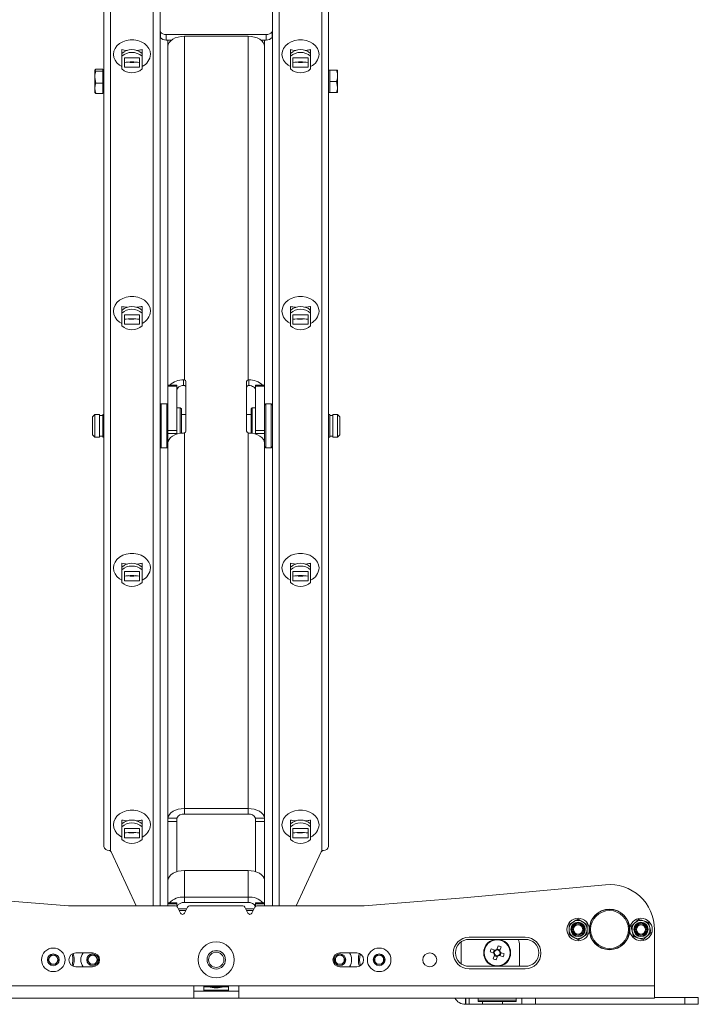
# Paper-space layout 'Sheet2' of a CAD drawing. Units: millimetres. Extents: x 74 to 3890, y 247 to 3252.
# Drawn here: x 1317 to 1619, y 2027 to 2465 of the extents above; entities that cross this region are included whole.
import ezdxf

# ---------------------------------------------------------------- set-up
doc = ezdxf.new("R2010")
doc.units = ezdxf.units.MM

psp = doc.layouts.new('Sheet2')

# ---------------------------------------------------------------- linework, layer by layer
at = {"color": 7, "linetype": 'Continuous', "lineweight": 18}
for p, q in [((1354.55, 2492.1), (1354.55, 2097.63)), ((1357.55, 2490.26), (1357.55, 2095.56)), ((1376.55, 2490.26), (1376.55, 2071.18)), ((1379.55, 2492.1), (1379.55, 2071.18)), ((1429.55, 2492.1), (1429.55, 2071.18)), ((1432.55, 2490.26), (1432.55, 2071.18)), ((1451.55, 2490.26), (1451.55, 2095.56)), ((1454.55, 2492.1), (1454.55, 2097.63)), ((1379.69, 2460.07), (1379.55, 2460.25)), ((1379.69, 2457.6), (1379.55, 2457.78)), ((1379.69, 2457.6), (1379.69, 2460.07)), ((1426.83, 2458.89), (1382.28, 2458.89)), ((1382.28, 2458.89), (1382.28, 2456.43)), ((1390.38, 2458.1), (1418.72, 2458.1)), ((1390.38, 2458.1), (1390.38, 2305.17)), ((1418.72, 2305.17), (1418.72, 2458.1)), ((1426.83, 2456.43), (1426.83, 2458.89)), ((1429.55, 2460.25), (1429.42, 2460.07)), ((1429.42, 2460.07), (1429.42, 2457.6)), ((1429.55, 2457.78), (1429.42, 2457.6)), ((1384.68, 2456.43), (1382.28, 2456.43)), ((1383.05, 2453.93), (1383.05, 2456.43)), ((1383.05, 2453.59), (1383.05, 2453.93)), ((1383.05, 2453.93), (1383.07, 2453.93)), ((1383.05, 2453.59), (1383.05, 2302.81)), ((1426.83, 2456.43), (1424.42, 2456.43)), ((1426.03, 2453.93), (1426.05, 2453.93)), ((1426.05, 2453.93), (1426.05, 2456.43)), ((1426.05, 2453.59), (1426.05, 2453.93)), ((1426.05, 2302.81), (1426.05, 2453.59)), ((1362.55, 2452.19), (1362.55, 2450.42)), ((1362.55, 2449.19), (1362.55, 2450.42)), ((1362.55, 2443.55), (1362.55, 2449.19)), ((1371.55, 2450.42), (1371.55, 2452.19)), ((1371.55, 2450.42), (1371.55, 2449.19)), ((1371.55, 2449.19), (1371.55, 2443.55)), ((1437.55, 2452.19), (1437.55, 2450.42)), ((1437.55, 2449.19), (1437.55, 2450.42)), ((1437.55, 2443.55), (1437.55, 2449.19)), ((1446.55, 2450.42), (1446.55, 2452.19)), ((1446.55, 2450.42), (1446.55, 2449.19)), ((1446.55, 2449.19), (1446.55, 2443.55)), ((1363.7, 2448.44), (1363.7, 2444.3)), ((1370.4, 2448.44), (1363.7, 2448.44)), ((1366.23, 2446.46), (1365.7, 2446.64)), ((1365.71, 2446.54), (1366.23, 2446.46)), ((1366.23, 2446.46), (1367.87, 2446.46)), ((1368.41, 2446.64), (1367.87, 2446.46)), ((1367.87, 2446.46), (1368.78, 2446.61)), ((1370.4, 2448.44), (1370.4, 2444.3)), ((1438.7, 2448.44), (1438.7, 2444.3)), ((1445.4, 2448.44), (1438.7, 2448.44)), ((1441.23, 2446.46), (1440.7, 2446.64)), ((1440.71, 2446.54), (1441.23, 2446.46)), ((1441.23, 2446.46), (1442.87, 2446.46)), ((1443.41, 2446.64), (1442.87, 2446.46)), ((1442.87, 2446.46), (1443.78, 2446.61)), ((1445.4, 2448.44), (1445.4, 2444.3)), ((1351, 2442.61), (1350.55, 2443.01)), ((1350.55, 2443.01), (1350.55, 2439.93)), ((1354.05, 2443.41), (1351, 2443.41)), ((1354.05, 2442.61), (1351, 2442.61)), ((1354.05, 2443.41), (1354.05, 2443.01)), ((1354.55, 2443.06), (1354.05, 2443.06)), ((1354.05, 2443.01), (1354.05, 2442.61)), ((1354.05, 2442.61), (1354.05, 2439.93)), ((1363.7, 2444.3), (1370.4, 2444.3)), ((1438.7, 2444.3), (1445.4, 2444.3)), ((1455.05, 2443.06), (1454.55, 2443.06)), ((1455.05, 2443.06), (1455.05, 2443.08)), ((1455.05, 2443.08), (1458.11, 2443.08)), ((1455.05, 2443.03), (1455.05, 2443.06)), ((1455.05, 2440.52), (1455.05, 2443.03)), ((1455.05, 2443.03), (1458.11, 2443.03)), ((1455.05, 2438.01), (1455.05, 2440.52)), ((1458.11, 2443.08), (1458.55, 2443.06)), ((1458.55, 2440.52), (1458.55, 2443.06)), ((1458.55, 2440.52), (1458.55, 2435.52)), ((1351, 2437.25), (1350.55, 2439.93)), ((1350.55, 2434.98), (1350.55, 2439.93)), ((1354.05, 2437.25), (1351, 2437.25)), ((1354.05, 2439.93), (1354.05, 2437.25)), ((1354.05, 2437.25), (1354.05, 2434.98)), ((1455.05, 2435.52), (1455.05, 2438.01)), ((1455.05, 2438.01), (1458.11, 2438.01)), ((1458.11, 2438.01), (1458.55, 2435.52)), ((1350.55, 2434.98), (1350.55, 2433.06)), ((1354.05, 2432.7), (1351, 2432.7)), ((1354.05, 2434.98), (1354.05, 2432.7)), ((1354.05, 2433.06), (1354.55, 2433.06)), ((1454.55, 2433.06), (1455.05, 2433.06)), ((1455.05, 2433.03), (1455.05, 2435.52)), ((1455.05, 2433.03), (1458.11, 2433.03)), ((1458.11, 2433.03), (1458.55, 2433.06)), ((1458.55, 2433.06), (1458.55, 2435.52)), ((1362.55, 2337.91), (1362.55, 2336.15)), ((1362.55, 2334.92), (1362.55, 2336.15)), ((1371.55, 2336.15), (1371.55, 2337.91)), ((1371.55, 2336.15), (1371.55, 2334.92)), ((1437.55, 2337.91), (1437.55, 2336.15)), ((1437.55, 2334.92), (1437.55, 2336.15)), ((1446.55, 2336.15), (1446.55, 2337.91)), ((1446.55, 2336.15), (1446.55, 2334.92)), ((1362.55, 2329.28), (1362.55, 2334.92)), ((1363.7, 2334.17), (1363.7, 2330.03)), ((1370.4, 2334.17), (1363.7, 2334.17)), ((1366.23, 2332.19), (1365.7, 2332.37)), ((1365.71, 2332.27), (1366.23, 2332.19)), ((1366.23, 2332.19), (1367.87, 2332.19)), ((1368.41, 2332.37), (1367.87, 2332.19)), ((1367.87, 2332.19), (1368.78, 2332.34)), ((1370.4, 2334.17), (1370.4, 2330.03)), ((1371.55, 2334.92), (1371.55, 2329.28)), ((1437.55, 2329.28), (1437.55, 2334.92)), ((1438.7, 2334.17), (1438.7, 2330.03)), ((1445.4, 2334.17), (1438.7, 2334.17)), ((1441.23, 2332.19), (1440.7, 2332.37)), ((1440.71, 2332.27), (1441.23, 2332.19)), ((1441.23, 2332.19), (1442.87, 2332.19)), ((1443.41, 2332.37), (1442.87, 2332.19)), ((1442.87, 2332.19), (1443.78, 2332.34)), ((1445.4, 2334.17), (1445.4, 2330.03)), ((1446.55, 2334.92), (1446.55, 2329.28)), ((1363.7, 2330.03), (1370.4, 2330.03)), ((1438.7, 2330.03), (1445.4, 2330.03)), ((1390.05, 2302.74), (1390.05, 2305.21)), ((1390.05, 2305.21), (1390.38, 2305.17)), ((1391.05, 2304.43), (1391.05, 2282.36)), ((1418.05, 2304.43), (1418.05, 2282.36)), ((1418.72, 2305.17), (1419.05, 2305.21)), ((1419.05, 2305.21), (1419.05, 2302.74)), ((1387.05, 2302.81), (1383.05, 2302.81)), ((1383.05, 2302.43), (1383.05, 2302.81)), ((1387.05, 2302.43), (1383.05, 2302.43)), ((1383.05, 2302.43), (1383.05, 2282.73)), ((1387.05, 2302.81), (1387.05, 2302.43)), ((1387.05, 2302.43), (1387.05, 2282.73)), ((1390.38, 2302.71), (1390.05, 2302.74)), ((1419.05, 2302.74), (1418.72, 2302.71)), ((1426.05, 2302.81), (1422.05, 2302.81)), ((1422.05, 2302.43), (1422.05, 2302.81)), ((1426.05, 2302.43), (1422.05, 2302.43)), ((1422.05, 2302.43), (1422.05, 2282.73)), ((1426.05, 2302.81), (1426.05, 2302.43)), ((1426.05, 2302.43), (1426.05, 2282.73)), ((1380.05, 2294.53), (1379.55, 2294.03)), ((1382.55, 2294.53), (1380.05, 2294.53)), ((1380.05, 2294.53), (1380.05, 2275.03)), ((1383.05, 2294.03), (1382.55, 2294.53)), ((1382.55, 2276.55), (1382.55, 2294.53)), ((1388.55, 2292.78), (1387.05, 2292.78)), ((1389.05, 2292.28), (1388.55, 2292.78)), ((1388.55, 2281.43), (1388.55, 2292.78)), ((1389.05, 2292.28), (1389.05, 2281.5)), ((1420.55, 2292.78), (1420.05, 2292.28)), ((1420.05, 2281.5), (1420.05, 2292.28)), ((1422.05, 2292.78), (1420.55, 2292.78)), ((1420.55, 2292.78), (1420.55, 2281.43)), ((1426.55, 2294.53), (1426.05, 2294.03)), ((1429.05, 2294.53), (1426.55, 2294.53)), ((1426.55, 2294.53), (1426.55, 2275.03)), ((1429.55, 2294.03), (1429.05, 2294.53)), ((1429.05, 2286.46), (1429.05, 2294.53)), ((1350.55, 2289.78), (1349.55, 2288.78)), ((1349.55, 2280.78), (1349.55, 2288.78)), ((1352.65, 2289.78), (1350.55, 2289.78)), ((1350.55, 2289.78), (1350.55, 2279.78)), ((1352.65, 2289.78), (1352.65, 2279.78)), ((1354.05, 2289.38), (1352.65, 2289.38)), ((1354.55, 2289.78), (1354.05, 2289.78)), ((1354.05, 2289.78), (1354.05, 2279.78)), ((1391.05, 2289.78), (1389.05, 2289.78)), ((1420.05, 2289.78), (1418.05, 2289.78)), ((1455.05, 2289.78), (1454.55, 2289.78)), ((1455.05, 2289.78), (1455.05, 2279.78)), ((1456.45, 2289.38), (1455.05, 2289.38)), ((1458.55, 2289.78), (1456.45, 2289.78)), ((1456.45, 2289.78), (1456.45, 2279.78)), ((1459.55, 2288.78), (1458.55, 2289.78)), ((1458.55, 2279.78), (1458.55, 2289.78)), ((1459.55, 2288.78), (1459.55, 2280.78)), ((1383.05, 2282.73), (1387.05, 2282.73)), ((1383.05, 2281.32), (1383.05, 2282.73)), ((1387.05, 2282.73), (1387.05, 2281.32)), ((1422.05, 2282.73), (1426.05, 2282.73)), ((1422.05, 2281.32), (1422.05, 2282.73)), ((1426.05, 2282.73), (1426.05, 2281.32)), ((1429.05, 2275.03), (1429.05, 2286.46)), ((1349.55, 2280.78), (1350.55, 2279.78)), ((1350.55, 2279.78), (1352.65, 2279.78)), ((1352.65, 2280.18), (1354.05, 2280.18)), ((1354.05, 2279.78), (1354.55, 2279.78)), ((1387.05, 2281.32), (1383.05, 2281.32)), ((1383.05, 2281.32), (1383.05, 2278.24)), ((1383.31, 2278.24), (1383.05, 2278.24)), ((1383.05, 2277.06), (1383.05, 2278.24)), ((1387.05, 2281.32), (1387.05, 2281.08)), ((1390.38, 2281.62), (1390.05, 2281.57)), ((1390.38, 2281.62), (1390.38, 2114.5)), ((1418.72, 2114.5), (1418.72, 2281.62)), ((1419.05, 2281.57), (1418.72, 2281.62)), ((1426.05, 2281.32), (1422.05, 2281.32)), ((1422.05, 2281.32), (1422.05, 2281.08)), ((1425.8, 2278.24), (1426.05, 2278.24)), ((1426.05, 2281.32), (1426.05, 2278.24)), ((1426.05, 2277.06), (1426.05, 2278.24)), ((1454.55, 2279.78), (1455.05, 2279.78)), ((1455.05, 2280.18), (1456.45, 2280.18)), ((1456.45, 2279.78), (1458.55, 2279.78)), ((1458.55, 2279.78), (1459.55, 2280.78)), ((1379.55, 2275.53), (1380.05, 2275.03)), ((1380.05, 2275.03), (1382.55, 2275.03)), ((1382.55, 2275.03), (1382.55, 2276.55)), ((1382.55, 2275.03), (1383.05, 2275.53)), ((1383.05, 2277.06), (1383.05, 2109.95)), ((1426.05, 2109.95), (1426.05, 2277.06)), ((1426.05, 2275.53), (1426.55, 2275.03)), ((1426.55, 2275.03), (1429.05, 2275.03)), ((1429.05, 2275.03), (1429.55, 2275.53)), ((1362.55, 2223.64), (1362.55, 2221.88)), ((1362.55, 2220.65), (1362.55, 2221.88)), ((1371.55, 2221.88), (1371.55, 2223.64)), ((1371.55, 2221.88), (1371.55, 2220.65)), ((1437.55, 2223.64), (1437.55, 2221.88)), ((1437.55, 2220.65), (1437.55, 2221.88)), ((1446.55, 2221.88), (1446.55, 2223.64)), ((1446.55, 2221.88), (1446.55, 2220.65)), ((1362.55, 2215.01), (1362.55, 2220.65)), ((1363.7, 2219.9), (1363.7, 2215.76)), ((1370.4, 2219.9), (1363.7, 2219.9)), ((1366.23, 2217.92), (1365.7, 2218.1)), ((1365.71, 2218), (1366.23, 2217.92)), ((1366.23, 2217.92), (1367.87, 2217.92)), ((1368.41, 2218.1), (1367.87, 2217.92)), ((1367.87, 2217.92), (1368.78, 2218.07)), ((1370.4, 2219.9), (1370.4, 2215.76)), ((1371.55, 2220.65), (1371.55, 2215.01)), ((1437.55, 2215.01), (1437.55, 2220.65)), ((1438.7, 2219.9), (1438.7, 2215.76)), ((1445.4, 2219.9), (1438.7, 2219.9)), ((1441.23, 2217.92), (1440.7, 2218.1)), ((1440.71, 2218), (1441.23, 2217.92)), ((1441.23, 2217.92), (1442.87, 2217.92)), ((1443.41, 2218.1), (1442.87, 2217.92)), ((1442.87, 2217.92), (1443.78, 2218.07)), ((1445.4, 2219.9), (1445.4, 2215.76)), ((1446.55, 2220.65), (1446.55, 2215.01)), ((1363.7, 2215.76), (1370.4, 2215.76)), ((1438.7, 2215.76), (1445.4, 2215.76)), ((1390.38, 2114.5), (1390.38, 2112.04)), ((1390.38, 2114.5), (1418.72, 2114.5)), ((1418.72, 2112.04), (1390.38, 2112.04)), ((1418.72, 2112.04), (1418.72, 2114.5)), ((1362.55, 2109.37), (1362.55, 2107.61)), ((1362.55, 2106.38), (1362.55, 2107.61)), ((1371.55, 2107.61), (1371.55, 2109.37)), ((1371.55, 2107.61), (1371.55, 2106.38)), ((1383.05, 2109.95), (1383.06, 2110.19)), ((1383.05, 2108.79), (1383.05, 2109.95)), ((1387.05, 2108.79), (1383.05, 2108.79)), ((1383.05, 2082.78), (1383.05, 2108.79)), ((1383.06, 2110.19), (1387.07, 2110.19)), ((1387.07, 2110.19), (1387.05, 2109.95)), ((1387.05, 2109.95), (1387.05, 2108.79)), ((1387.05, 2086.43), (1387.05, 2108.79)), ((1422.04, 2110.19), (1426.05, 2110.19)), ((1422.05, 2109.95), (1422.04, 2110.19)), ((1422.05, 2108.79), (1422.05, 2109.95)), ((1426.05, 2108.79), (1422.05, 2108.79)), ((1422.05, 2108.79), (1422.05, 2086.43)), ((1426.05, 2110.19), (1426.05, 2109.95)), ((1426.05, 2109.95), (1426.05, 2108.79)), ((1426.05, 2082.78), (1426.05, 2108.79)), ((1437.55, 2109.37), (1437.55, 2107.61)), ((1437.55, 2106.38), (1437.55, 2107.61)), ((1446.55, 2107.61), (1446.55, 2109.37)), ((1446.55, 2107.61), (1446.55, 2106.38)), ((1362.55, 2100.74), (1362.55, 2106.38)), ((1363.7, 2105.63), (1363.7, 2101.49)), ((1370.4, 2105.63), (1363.7, 2105.63)), ((1366.23, 2103.65), (1365.7, 2103.83)), ((1365.71, 2103.73), (1366.23, 2103.65)), ((1366.23, 2103.65), (1367.87, 2103.65)), ((1368.41, 2103.83), (1367.87, 2103.65)), ((1367.87, 2103.65), (1368.78, 2103.8)), ((1370.4, 2105.63), (1370.4, 2101.49)), ((1371.55, 2106.38), (1371.55, 2100.74)), ((1437.55, 2100.74), (1437.55, 2106.38)), ((1438.7, 2105.63), (1438.7, 2101.49)), ((1445.4, 2105.63), (1438.7, 2105.63)), ((1441.23, 2103.65), (1440.7, 2103.83)), ((1440.71, 2103.73), (1441.23, 2103.65)), ((1441.23, 2103.65), (1442.87, 2103.65)), ((1443.41, 2103.83), (1442.87, 2103.65)), ((1442.87, 2103.65), (1443.78, 2103.8)), ((1445.4, 2105.63), (1445.4, 2101.49)), ((1446.55, 2106.38), (1446.55, 2100.74)), ((1363.7, 2101.49), (1370.4, 2101.49)), ((1438.7, 2101.49), (1445.4, 2101.49)), ((1368.92, 2071.18), (1357.79, 2095.27)), ((1440.19, 2071.18), (1451.31, 2095.27)), ((1390.38, 2086.92), (1390.38, 2075.1)), ((1390.38, 2086.92), (1418.72, 2086.92)), ((1418.72, 2075.1), (1418.72, 2086.92)), ((1383.05, 2082.45), (1383.05, 2082.78)), ((1383.05, 2082.78), (1383.08, 2082.78)), ((1383.06, 2082.61), (1383.05, 2082.45)), ((1383.05, 2082.45), (1383.05, 2072.5)), ((1426.03, 2082.78), (1426.05, 2082.78)), ((1426.05, 2082.78), (1426.05, 2082.45)), ((1426.05, 2082.45), (1426.05, 2082.61)), ((1426.05, 2072.5), (1426.05, 2082.45)), ((1577.69, 2080.59), (1514.55, 2074.68)), ((1338.77, 2071.21), (1294.55, 2074.68)), ((1387.05, 2072.5), (1383.05, 2072.5)), ((1383.05, 2072.12), (1383.05, 2072.5)), ((1387.05, 2072.5), (1387.05, 2072.12)), ((1390.38, 2075.1), (1390.38, 2072.64)), ((1390.38, 2075.1), (1418.72, 2075.1)), ((1418.72, 2072.64), (1390.38, 2072.64)), ((1418.72, 2072.64), (1418.72, 2075.1)), ((1426.05, 2072.5), (1422.05, 2072.5)), ((1422.05, 2072.12), (1422.05, 2072.5)), ((1426.05, 2072.5), (1426.05, 2072.12)), ((1514.55, 2074.68), (1470.34, 2071.21)), ((1386.43, 2071.18), (1339.55, 2071.18)), ((1387.05, 2072.12), (1383.05, 2072.12)), ((1383.05, 2071.18), (1383.05, 2072.12)), ((1387.05, 2070.96), (1387.05, 2072.12)), ((1388.66, 2067.97), (1387.33, 2070.62)), ((1391.43, 2069.93), (1387.68, 2069.93)), ((1391.05, 2069.18), (1388.05, 2069.18)), ((1391.78, 2070.62), (1390.45, 2067.97)), ((1416.43, 2071.18), (1392.67, 2071.18)), ((1418.66, 2067.97), (1417.33, 2070.62)), ((1421.43, 2069.93), (1417.68, 2069.93)), ((1421.05, 2069.18), (1418.05, 2069.18)), ((1421.78, 2070.62), (1420.45, 2067.97)), ((1426.05, 2072.12), (1422.05, 2072.12)), ((1422.05, 2072.12), (1422.05, 2070.96)), ((1469.55, 2071.18), (1422.67, 2071.18)), ((1426.05, 2072.12), (1426.05, 2071.18)), ((1561.55, 2062.99), (1563.55, 2064.14)), ((1565.55, 2065.3), (1567.55, 2064.14)), ((1589.14, 2062.03), (1590.82, 2063.6)), ((1596.93, 2063.83), (1597.45, 2061.58)), ((1590.18, 2057.53), (1589.66, 2059.78)), ((1597.97, 2059.33), (1596.28, 2057.75)), ((1599.55, 2060.68), (1599.55, 2035.6)), ((1513.55, 2045.4), (1513.55, 2055.15)), ((1542.05, 2057.18), (1517.05, 2057.18)), ((1542.05, 2056.28), (1517.05, 2056.28)), ((1565.55, 2056.06), (1563.55, 2057.21)), ((1569.55, 2058.37), (1567.55, 2057.21)), ((1526.41, 2050.69), (1528.05, 2050.08)), ((1528.55, 2051.41), (1526.9, 2052.02)), ((1528.28, 2051.51), (1527.78, 2050.18)), ((1529.97, 2053.42), (1529.35, 2051.78)), ((1530.79, 2051.55), (1529.46, 2052.05)), ((1530.69, 2051.28), (1531.3, 2052.93)), ((1530.83, 2049.04), (1531.32, 2050.37)), ((1532.7, 2049.86), (1531.05, 2050.48)), ((1539.55, 2044.28), (1539.55, 2053.68)), ((1329.74, 2047.18), (1330.9, 2049.18)), ((1330.9, 2045.18), (1329.74, 2047.18)), ((1330.9, 2049.18), (1333.21, 2049.18)), ((1333.21, 2049.18), (1334.36, 2047.18)), ((1334.36, 2047.18), (1333.21, 2045.18)), ((1340.6, 2049.05), (1340.4, 2049.8)), ((1349.55, 2050.28), (1342.05, 2050.28)), ((1347.24, 2047.18), (1348.4, 2049.18)), ((1348.4, 2045.18), (1347.24, 2047.18)), ((1348.4, 2049.18), (1350.71, 2049.18)), ((1350.71, 2049.18), (1351.86, 2047.18)), ((1351.86, 2047.18), (1350.71, 2045.18)), ((1457.24, 2047.18), (1458.4, 2049.18)), ((1458.4, 2045.18), (1457.24, 2047.18)), ((1458.4, 2049.18), (1460.71, 2049.18)), ((1467.05, 2050.28), (1459.55, 2050.28)), ((1460.71, 2049.18), (1461.86, 2047.18)), ((1461.86, 2047.18), (1460.71, 2045.18)), ((1474.74, 2047.18), (1475.9, 2049.18)), ((1475.9, 2045.18), (1474.74, 2047.18)), ((1475.9, 2049.18), (1478.21, 2049.18)), ((1478.21, 2049.18), (1479.36, 2047.18)), ((1479.36, 2047.18), (1478.21, 2045.18)), ((1528.42, 2049.27), (1527.81, 2047.63)), ((1528.32, 2049), (1529.65, 2048.51)), ((1529.14, 2047.13), (1529.75, 2048.78)), ((1530.56, 2049.14), (1532.2, 2048.53)), ((1333.21, 2045.18), (1330.9, 2045.18)), ((1342.05, 2044.08), (1349.55, 2044.08)), ((1350.71, 2045.18), (1348.4, 2045.18)), ((1460.71, 2045.18), (1458.4, 2045.18)), ((1459.55, 2044.08), (1467.05, 2044.08)), ((1478.21, 2045.18), (1475.9, 2045.18)), ((1517.05, 2044.28), (1542.05, 2044.28)), ((1517.05, 2043.18), (1542.05, 2043.18)), ((1209.55, 2035.6), (1394.55, 2035.6)), ((1414.55, 2035.6), (1394.55, 2035.6)), ((1394.55, 2035.6), (1394.55, 2030.18)), ((1414.55, 2033.18), (1394.55, 2033.18)), ((1399.05, 2035.6), (1399.05, 2033.18)), ((1410.05, 2035.18), (1399.05, 2035.18)), ((1410.05, 2033.68), (1399.05, 2033.68)), ((1410.05, 2033.18), (1410.05, 2035.6)), ((1414.55, 2035.6), (1599.55, 2035.6)), ((1414.55, 2030.18), (1414.55, 2035.6)), ((1599.55, 2035.6), (1599.55, 2030.18)), ((1209.55, 2030.18), (1394.55, 2030.18)), ((1394.55, 2030.18), (1414.55, 2030.18)), ((1414.55, 2030.18), (1599.55, 2030.18)), ((1515.47, 2030.18), (1515.47, 2027.38)), ((1515.55, 2027.38), (1515.55, 2030.18)), ((1517.05, 2027.38), (1517.05, 2030.18)), ((1521.05, 2030.18), (1521.05, 2029.18)), ((1521.05, 2029.18), (1538.05, 2029.18)), ((1521.05, 2028.68), (1521.05, 2029.18)), ((1538.05, 2028.68), (1521.05, 2028.68)), ((1523.05, 2028.68), (1523.05, 2027.38)), ((1531.95, 2027.38), (1531.95, 2028.68)), ((1538.05, 2030.18), (1538.05, 2029.18)), ((1538.05, 2029.18), (1538.05, 2028.68)), ((1540.55, 2027.38), (1540.55, 2030.18)), ((1546.55, 2030.18), (1546.55, 2027.38)), ((1613.05, 2030.38), (1599.55, 2030.38)), ((1613.05, 2027.38), (1613.05, 2030.38)), ((1613.05, 2030.38), (1619.05, 2030.38)), ((1619.05, 2030.38), (1619.05, 2027.38)), ((1515.55, 2027.38), (1515.47, 2027.38)), ((1517.05, 2027.38), (1515.55, 2027.38)), ((1523.05, 2027.38), (1517.05, 2027.38)), ((1531.95, 2027.38), (1523.05, 2027.38)), ((1540.55, 2027.38), (1531.95, 2027.38)), ((1546.55, 2027.38), (1540.55, 2027.38)), ((1613.05, 2027.38), (1546.55, 2027.38)), ((1619.05, 2027.38), (1613.05, 2027.38))]:
    psp.add_line(p, q, dxfattribs=at)
at = {"color": 7, "linetype": 'Continuous', "lineweight": 18, "flags": 128}
for points in [[(1383.05, 2453.59), (1383.19, 2454.47), (1383.61, 2455.32), (1384.29, 2456.1), (1385.2, 2456.78), (1386.31, 2457.34), (1387.58, 2457.76), (1388.95, 2458.02), (1390.38, 2458.1)], [(1418.72, 2458.1), (1420.15, 2458.02), (1421.53, 2457.76), (1422.8, 2457.34), (1423.91, 2456.78), (1424.82, 2456.1), (1425.49, 2455.32), (1425.91, 2454.47), (1426.05, 2453.59)], [(1362.55, 2444.61), (1361.53, 2445.23), (1360.38, 2446.24), (1359.52, 2447.42), (1358.98, 2448.71), (1358.8, 2450.06), (1358.98, 2451.42), (1359.52, 2452.71), (1360.38, 2453.89), (1361.53, 2454.9), (1362.93, 2455.69), (1364.5, 2456.25), (1366.19, 2456.53), (1367.92, 2456.53), (1369.6, 2456.25), (1371.18, 2455.69), (1372.57, 2454.9), (1373.73, 2453.89), (1374.59, 2452.71), (1375.12, 2451.42), (1375.3, 2450.06), (1375.3, 2450.06)], [(1437.55, 2444.61), (1436.53, 2445.23), (1435.38, 2446.24), (1434.52, 2447.42), (1433.98, 2448.71), (1433.8, 2450.06), (1433.98, 2451.42), (1434.52, 2452.71), (1435.38, 2453.89), (1436.53, 2454.9), (1437.93, 2455.69), (1439.5, 2456.25), (1441.19, 2456.53), (1442.92, 2456.53), (1444.6, 2456.25), (1446.18, 2455.69), (1447.57, 2454.9), (1448.73, 2453.89), (1449.59, 2452.71), (1450.12, 2451.42), (1450.3, 2450.06), (1450.3, 2450.06)], [(1362.55, 2330.34), (1361.53, 2330.96), (1360.38, 2331.97), (1359.52, 2333.15), (1358.98, 2334.44), (1358.8, 2335.79), (1358.98, 2337.15), (1359.52, 2338.44), (1360.38, 2339.62), (1361.53, 2340.63), (1362.93, 2341.42), (1364.5, 2341.98), (1366.19, 2342.26), (1367.92, 2342.26), (1369.6, 2341.98), (1371.18, 2341.42), (1372.57, 2340.63), (1373.73, 2339.62), (1374.59, 2338.44), (1375.12, 2337.15), (1375.3, 2335.79), (1375.3, 2335.79)], [(1437.55, 2330.34), (1436.53, 2330.96), (1435.38, 2331.97), (1434.52, 2333.15), (1433.98, 2334.44), (1433.8, 2335.79), (1433.98, 2337.15), (1434.52, 2338.44), (1435.38, 2339.62), (1436.53, 2340.63), (1437.93, 2341.42), (1439.5, 2341.98), (1441.19, 2342.26), (1442.92, 2342.26), (1444.6, 2341.98), (1446.18, 2341.42), (1447.57, 2340.63), (1448.73, 2339.62), (1449.59, 2338.44), (1450.12, 2337.15), (1450.3, 2335.79), (1450.3, 2335.79)], [(1387.05, 2300.7), (1387.11, 2301.08), (1387.28, 2301.44), (1387.55, 2301.78), (1387.91, 2302.08), (1388.36, 2302.33), (1388.88, 2302.53), (1389.45, 2302.67), (1390.05, 2302.74)], [(1422.05, 2300.7), (1422, 2301.08), (1421.83, 2301.44), (1421.56, 2301.78), (1421.19, 2302.08), (1420.74, 2302.33), (1420.22, 2302.53), (1419.65, 2302.67), (1419.05, 2302.74)], [(1390.05, 2281.57), (1388.67, 2281.45), (1387.35, 2281.17), (1386.14, 2280.74), (1385.08, 2280.18), (1384.22, 2279.51), (1383.58, 2278.74), (1383.19, 2277.92), (1383.05, 2277.06)], [(1419.05, 2281.57), (1420.44, 2281.45), (1421.76, 2281.17), (1422.97, 2280.74), (1424.02, 2280.18), (1424.89, 2279.51), (1425.53, 2278.74), (1425.92, 2277.92), (1426.05, 2277.06)], [(1362.55, 2216.07), (1361.53, 2216.69), (1360.38, 2217.7), (1359.52, 2218.88), (1358.98, 2220.17), (1358.8, 2221.52), (1358.98, 2222.88), (1359.52, 2224.17), (1360.38, 2225.34), (1361.53, 2226.36), (1362.93, 2227.15), (1364.5, 2227.71), (1366.19, 2227.99), (1367.92, 2227.99), (1369.6, 2227.71), (1371.18, 2227.15), (1372.57, 2226.36), (1373.73, 2225.34), (1374.59, 2224.17), (1375.12, 2222.88), (1375.3, 2221.52), (1375.3, 2221.52)], [(1437.55, 2216.07), (1436.53, 2216.69), (1435.38, 2217.7), (1434.52, 2218.88), (1433.98, 2220.17), (1433.8, 2221.52), (1433.98, 2222.88), (1434.52, 2224.17), (1435.38, 2225.34), (1436.53, 2226.36), (1437.93, 2227.15), (1439.5, 2227.71), (1441.19, 2227.99), (1442.92, 2227.99), (1444.6, 2227.71), (1446.18, 2227.15), (1447.57, 2226.36), (1448.73, 2225.34), (1449.59, 2224.17), (1450.12, 2222.88), (1450.3, 2221.52), (1450.3, 2221.52)], [(1362.55, 2101.8), (1361.53, 2102.42), (1360.38, 2103.43), (1359.52, 2104.61), (1358.98, 2105.9), (1358.8, 2107.25), (1358.98, 2108.61), (1359.52, 2109.9), (1360.38, 2111.07), (1361.53, 2112.08), (1362.93, 2112.88), (1364.5, 2113.44), (1366.19, 2113.72), (1367.92, 2113.72), (1369.6, 2113.44), (1371.18, 2112.88), (1372.57, 2112.08), (1373.73, 2111.07), (1374.59, 2109.9), (1375.12, 2108.61), (1375.3, 2107.25), (1375.3, 2107.25)], [(1390.38, 2114.5), (1388.99, 2114.42), (1387.65, 2114.18), (1386.41, 2113.78), (1385.32, 2113.25), (1384.41, 2112.6), (1383.71, 2111.86), (1383.26, 2111.05), (1383.06, 2110.19)], [(1426.05, 2110.19), (1425.85, 2111.05), (1425.4, 2111.86), (1424.7, 2112.6), (1423.79, 2113.25), (1422.69, 2113.78), (1421.45, 2114.18), (1420.11, 2114.42), (1418.72, 2114.5)], [(1437.55, 2101.8), (1436.53, 2102.42), (1435.38, 2103.43), (1434.52, 2104.61), (1433.98, 2105.9), (1433.8, 2107.25), (1433.98, 2108.61), (1434.52, 2109.9), (1435.38, 2111.07), (1436.53, 2112.08), (1437.93, 2112.88), (1439.5, 2113.44), (1441.19, 2113.72), (1442.92, 2113.72), (1444.6, 2113.44), (1446.18, 2112.88), (1447.57, 2112.08), (1448.73, 2111.07), (1449.59, 2109.9), (1450.12, 2108.61), (1450.3, 2107.25), (1450.3, 2107.25)], [(1383.06, 2082.61), (1383.26, 2083.46), (1383.71, 2084.28), (1384.41, 2085.02), (1385.32, 2085.67), (1386.41, 2086.2), (1387.65, 2086.6), (1388.99, 2086.84), (1390.38, 2086.92)], [(1418.72, 2086.92), (1420.11, 2086.84), (1421.45, 2086.6), (1422.69, 2086.2), (1423.79, 2085.67), (1424.7, 2085.02), (1425.4, 2084.28), (1425.85, 2083.46), (1426.05, 2082.61)]]:
    psp.add_lwpolyline(points, dxfattribs=at)
at = {"color": 7, "linetype": 'Continuous', "lineweight": 18}
for centre, radius in [((1579.55, 2060.68), 9), ((1579.55, 2060.68), 8.92), ((1579.55, 2060.68), 8.42), ((1565.55, 2060.68), 5), ((1565.55, 2060.68), 4), ((1565.55, 2060.68), 3.2), ((1565.55, 2060.68), 2.93), ((1593.55, 2060.68), 5), ((1593.55, 2060.68), 4), ((1593.55, 2060.68), 3.2), ((1593.55, 2060.68), 2.93), ((1565.55, 2060.68), 2.5), ((1565.55, 2060.68), 2.06), ((1593.55, 2060.68), 2.5), ((1593.55, 2060.68), 2.05), ((1404.55, 2047.18), 8), ((1529.55, 2050.28), 6), ((1529.55, 2050.28), 5.77), ((1332.05, 2047.18), 5.25), ((1404.55, 2047.18), 4.1), ((1404.55, 2047.18), 3.4), ((1477.05, 2047.18), 5.25), ((1332.05, 2047.18), 2.62), ((1349.55, 2047.18), 2.63), ((1459.55, 2047.18), 2.63), ((1477.05, 2047.18), 2.62), ((1499.55, 2047.18), 3.1)]:
    psp.add_circle(centre, radius, dxfattribs=at)
for centre, radius, start, end in [((1382.17, 2462.1), 3.22, 219.3299, 271.8967), ((1426.93, 2462.1), 3.22, 268.1033, 320.6701), ((1382.17, 2459.64), 3.22, 219.3299, 271.8967), ((1426.93, 2459.64), 3.22, 268.1033, 320.6701), ((1367.05, 2445.45), 6.71, 47.855, 132.145), ((1367.05, 2444.22), 6.71, 47.855, 132.145), ((1368.91, 2450.45), 6.4, 294.3514, 356.5795), ((1442.05, 2445.45), 6.71, 47.855, 132.145), ((1442.05, 2444.22), 6.71, 47.855, 132.145), ((1443.91, 2450.45), 6.4, 294.3514, 356.5795), ((1367.05, 2419.49), 27.18, 82.9206, 97.0794), ((1442.05, 2419.49), 27.18, 82.9206, 97.0794), ((1367.05, 2448.52), 6.71, 227.855, 312.145), ((1442.05, 2448.52), 6.71, 227.855, 312.145), ((1367.05, 2331.18), 6.71, 47.855, 132.145), ((1367.05, 2329.95), 6.71, 47.855, 132.145), ((1368.91, 2336.18), 6.4, 294.3514, 356.5795), ((1442.05, 2331.18), 6.71, 47.855, 132.145), ((1442.05, 2329.95), 6.71, 47.855, 132.145), ((1443.91, 2336.18), 6.4, 294.3514, 356.5795), ((1367.05, 2305.22), 27.18, 82.9206, 97.0794), ((1442.05, 2305.22), 27.18, 82.9206, 97.0794), ((1367.05, 2334.25), 6.71, 227.855, 312.145), ((1442.05, 2334.25), 6.71, 227.855, 312.145), ((1389.77, 2296.87), 8.35, 88.0244, 134.6028), ((1390.23, 2304.36), 0.828, 4.7833, 79.231), ((1418.88, 2304.36), 0.828, 100.769, 175.2167), ((1419.34, 2296.87), 8.35, 45.3972, 91.9756), ((1390.23, 2301.9), 0.828, 4.7833, 79.231), ((1418.88, 2301.9), 0.828, 100.769, 175.2167), ((1390.23, 2282.43), 0.828, 280.769, 355.2167), ((1418.88, 2282.43), 0.828, 184.7833, 259.231), ((1367.05, 2216.91), 6.71, 47.855, 132.145), ((1367.05, 2215.68), 6.71, 47.855, 132.145), ((1368.91, 2221.91), 6.4, 294.3514, 356.5795), ((1442.05, 2216.91), 6.71, 47.855, 132.145), ((1442.05, 2215.68), 6.71, 47.855, 132.145), ((1443.91, 2221.91), 6.4, 294.3514, 356.5795), ((1367.05, 2190.95), 27.18, 82.9206, 97.0794), ((1442.05, 2190.95), 27.18, 82.9206, 97.0794), ((1367.05, 2219.98), 6.71, 227.855, 312.145), ((1442.05, 2219.98), 6.71, 227.855, 312.145), ((1389.93, 2108.95), 3.12, 81.7389, 156.5251), ((1419.17, 2108.95), 3.12, 23.4749, 98.2611), ((1367.05, 2102.64), 6.71, 47.855, 132.145), ((1367.05, 2101.41), 6.71, 47.855, 132.145), ((1442.05, 2102.64), 6.71, 47.855, 132.145), ((1442.05, 2101.41), 6.71, 47.855, 132.145), ((1367.05, 2076.68), 27.18, 82.9206, 97.0794), ((1368.91, 2107.64), 6.4, 294.3514, 356.5795), ((1442.05, 2076.68), 27.18, 82.9206, 97.0794), ((1443.91, 2107.64), 6.4, 294.3514, 356.5795), ((1367.05, 2105.71), 6.71, 227.855, 312.145), ((1442.05, 2105.71), 6.71, 227.855, 312.145), ((1356.81, 2098.16), 2.32, 193.0754, 270.957), ((1357.07, 2094.93), 0.796, 25.5027, 53.0005), ((1452.03, 2094.93), 0.796, 126.9995, 154.4973), ((1452.29, 2098.16), 2.32, 269.043, 346.9246), ((1579.55, 2060.68), 20, 0, 95.3504), ((1389.84, 2066.71), 8.41, 86.2976, 136.4257), ((1389.96, 2069.45), 3.22, 82.3983, 152.6687), ((1419.27, 2066.71), 8.41, 43.5743, 93.7024), ((1419.15, 2069.45), 3.22, 27.3313, 97.6017), ((1339.55, 2081.18), 10, 265.5137, 270), ((1386.43, 2070.18), 1, 26.5651, 90), ((1389.55, 2068.41), 1, 206.5651, 333.4349), ((1392.67, 2070.18), 1, 90, 153.4349), ((1416.43, 2070.18), 1, 26.5651, 90), ((1419.55, 2068.41), 1, 206.5651, 333.4349), ((1422.67, 2070.18), 1, 90, 153.4349), ((1469.55, 2081.18), 10, 270, 274.4863), ((1517.05, 2050.18), 7, 90, 270), ((1517.05, 2050.28), 6, 90, 270), ((1533.55, 2053.68), 6, 0, 25.6793), ((1542.05, 2050.18), 7, 270, 90), ((1542.05, 2050.28), 6, 270, 90), ((1547.39, 2043.63), 22.14, 157.7205, 161.3953), ((1529.55, 2050.28), 1.28, 125.8836, 193.2322), ((1529.55, 2050.28), 1.51, 97.5168, 131.599), ((1529.55, 2050.28), 1.28, 103.2322, 125.8836), ((1529.55, 2050.28), 1.28, 35.8836, 103.2322), ((1522.9, 2032.44), 22.14, 67.7205, 71.3953), ((1529.55, 2050.28), 1.28, 305.8836, 13.2322), ((1529.55, 2050.28), 1.28, 13.2322, 35.8836), ((1529.55, 2050.28), 1.51, 7.5168, 41.599), ((1332.05, 2047.18), 2, 150, 210), ((1332.05, 2047.18), 2, 90, 150), ((1332.05, 2047.18), 2, 210, 270), ((1332.05, 2047.18), 2, 30, 90), ((1332.05, 2047.18), 2, 270, 330), ((1332.05, 2047.18), 2, 330, 30), ((1342.05, 2047.18), 3.1, 90, 270), ((1332.05, 2047.18), 8.75, 342.5567, 12.3291), ((1332.05, 2047.18), 9.25, 342.0071, 17.9929), ((1349.55, 2047.18), 5.25, 143.8092, 216.1908), ((1349.55, 2047.18), 2, 150, 210), ((1349.55, 2047.18), 2, 90, 150), ((1349.55, 2047.18), 2, 210, 270), ((1349.55, 2047.18), 3.1, 270, 90), ((1349.55, 2047.18), 2, 30, 90), ((1349.55, 2047.18), 2, 270, 330), ((1349.55, 2047.18), 2, 330, 30), ((1459.55, 2047.18), 3.1, 90, 270), ((1459.55, 2047.18), 2, 150, 210), ((1459.55, 2047.18), 2, 90, 150), ((1459.55, 2047.18), 2, 210, 270), ((1459.55, 2047.18), 2, 30, 90), ((1459.55, 2047.18), 2, 270, 330), ((1459.55, 2047.18), 2, 330, 30), ((1459.55, 2047.18), 5.25, 323.8092, 36.1908), ((1467.05, 2047.18), 3.1, 270, 90), ((1477.05, 2047.18), 9.25, 162.0071, 197.9929), ((1477.05, 2047.18), 8.75, 162.5567, 197.4433), ((1477.05, 2047.18), 2, 150, 210), ((1477.05, 2047.18), 2, 90, 150), ((1477.05, 2047.18), 2, 210, 270), ((1477.05, 2047.18), 2, 30, 90), ((1477.05, 2047.18), 2, 270, 330), ((1477.05, 2047.18), 2, 330, 30), ((1536.2, 2068.12), 22.14, 247.7205, 251.3953), ((1529.55, 2050.28), 1.51, 187.5168, 221.599), ((1529.55, 2050.28), 1.28, 193.2322, 215.8836), ((1529.55, 2050.28), 1.28, 215.8836, 283.2322), ((1529.55, 2050.28), 1.51, 277.5168, 311.599), ((1529.55, 2050.28), 1.28, 283.2322, 305.8836), ((1511.71, 2056.93), 22.14, 337.7205, 341.3953), ((1404.55, 2047.18), 12.5, 253.7398, 286.2602), ((1404.55, 2047.18), 12.25, 258.2243, 281.7757), ((1515.47, 2032.8), 5.42, 208.9074, 270)]:
    psp.add_arc(centre, radius, start, end, dxfattribs=at)
for points, knots in [([(1362.55, 2452.19), (1363.27, 2452.01), (1364.07, 2451.82), (1364.91, 2451.75), (1364.99, 2451.75)], [0, 0, 0, 0, 0.8994029, 1, 1, 1, 1]), ([(1369.09, 2451.79), (1369.42, 2451.81), (1370.26, 2451.88), (1371.06, 2452.07), (1371.55, 2452.19)], [0, 0, 0, 0, 0.384077, 1, 1, 1, 1]), ([(1437.55, 2452.19), (1438.27, 2452.01), (1439.07, 2451.82), (1439.91, 2451.75), (1439.99, 2451.75)], [0, 0, 0, 0, 0.899403, 1, 1, 1, 1]), ([(1444.09, 2451.79), (1444.42, 2451.81), (1445.26, 2451.88), (1446.06, 2452.07), (1446.55, 2452.19)], [0, 0, 0, 0, 0.384077, 1, 1, 1, 1]), ([(1350.55, 2443.01), (1350.55, 2443.02), (1350.56, 2443.15), (1350.79, 2443.29), (1351, 2443.41)], [0, 0, 0, 0, 0.070201, 1, 1, 1, 1]), ([(1350.55, 2439.93), (1350.55, 2439.99), (1350.56, 2440.9), (1350.79, 2441.78), (1351, 2442.61)], [0, 0, 0, 0, 0.070201, 1, 1, 1, 1]), ([(1458.55, 2443.06), (1458.55, 2443.06), (1458.55, 2443.05), (1458.32, 2443.04), (1458.11, 2443.03)], [0, 0, 0, 0, 0.070201, 1, 1, 1, 1]), ([(1458.11, 2443.03), (1458.16, 2442.86), (1458.43, 2442.04), (1458.5, 2441.19), (1458.55, 2440.52)], [0, 0, 0, 0, 0.2110008, 1, 1, 1, 1]), ([(1458.55, 2440.52), (1458.55, 2440.33), (1458.53, 2439.48), (1458.29, 2438.65), (1458.11, 2438.01)], [0, 0, 0, 0, 0.2318493, 1, 1, 1, 1]), ([(1350.55, 2434.98), (1350.56, 2435.16), (1350.58, 2435.93), (1350.82, 2436.68), (1351, 2437.25)], [0, 0, 0, 0, 0.231849, 1, 1, 1, 1]), ([(1351, 2432.7), (1350.94, 2432.86), (1350.68, 2433.6), (1350.61, 2434.37), (1350.55, 2434.98)], [0, 0, 0, 0, 0.2110008, 1, 1, 1, 1]), ([(1350.55, 2433.11), (1350.55, 2433.1), (1350.56, 2432.96), (1350.79, 2432.83), (1351, 2432.7)], [0, 0, 0, 0, 0.070201, 1, 1, 1, 1]), ([(1458.55, 2435.52), (1458.55, 2435.46), (1458.55, 2434.62), (1458.32, 2433.8), (1458.11, 2433.03)], [0, 0, 0, 0, 0.0702006, 1, 1, 1, 1]), ([(1362.55, 2337.91), (1363.27, 2337.74), (1364.07, 2337.55), (1364.91, 2337.48), (1364.99, 2337.48)], [0, 0, 0, 0, 0.899403, 1, 1, 1, 1]), ([(1369.09, 2337.52), (1369.42, 2337.54), (1370.26, 2337.61), (1371.06, 2337.8), (1371.55, 2337.91)], [0, 0, 0, 0, 0.384077, 1, 1, 1, 1]), ([(1437.55, 2337.91), (1438.27, 2337.74), (1439.07, 2337.55), (1439.91, 2337.48), (1439.99, 2337.48)], [0, 0, 0, 0, 0.899403, 1, 1, 1, 1]), ([(1444.09, 2337.52), (1444.42, 2337.54), (1445.26, 2337.61), (1446.06, 2337.8), (1446.55, 2337.91)], [0, 0, 0, 0, 0.384077, 1, 1, 1, 1]), ([(1362.55, 2223.64), (1363.27, 2223.47), (1364.07, 2223.28), (1364.91, 2223.21), (1364.99, 2223.21)], [0, 0, 0, 0, 0.899403, 1, 1, 1, 1]), ([(1369.09, 2223.25), (1369.42, 2223.27), (1370.26, 2223.34), (1371.06, 2223.53), (1371.55, 2223.64)], [0, 0, 0, 0, 0.384077, 1, 1, 1, 1]), ([(1437.55, 2223.64), (1438.27, 2223.47), (1439.07, 2223.28), (1439.91, 2223.21), (1439.99, 2223.21)], [0, 0, 0, 0, 0.8994029, 1, 1, 1, 1]), ([(1444.09, 2223.25), (1444.42, 2223.27), (1445.26, 2223.34), (1446.06, 2223.53), (1446.55, 2223.64)], [0, 0, 0, 0, 0.384077, 1, 1, 1, 1]), ([(1362.55, 2109.37), (1363.27, 2109.2), (1364.07, 2109.01), (1364.91, 2108.94), (1364.99, 2108.94)], [0, 0, 0, 0, 0.899403, 1, 1, 1, 1]), ([(1369.09, 2108.98), (1369.42, 2109), (1370.26, 2109.07), (1371.06, 2109.26), (1371.55, 2109.37)], [0, 0, 0, 0, 0.3840775, 1, 1, 1, 1]), ([(1437.55, 2109.37), (1438.27, 2109.2), (1439.07, 2109.01), (1439.91, 2108.94), (1439.99, 2108.94)], [0, 0, 0, 0, 0.8994029, 1, 1, 1, 1]), ([(1444.09, 2108.98), (1444.42, 2109), (1445.26, 2109.07), (1446.06, 2109.26), (1446.55, 2109.37)], [0, 0, 0, 0, 0.3840775, 1, 1, 1, 1]), ([(1356.85, 2095.84), (1356.96, 2095.82), (1357.17, 2095.77), (1357.41, 2095.66), (1357.52, 2095.58), (1357.55, 2095.56)], [0, 0, 0, 0, 0.41763, 0.835483, 1, 1, 1, 1]), ([(1451.55, 2095.56), (1451.64, 2095.62), (1451.81, 2095.73), (1452.06, 2095.81), (1452.21, 2095.83), (1452.25, 2095.84)], [0, 0, 0, 0, 0.417674, 0.835559, 1, 1, 1, 1]), ([(1563.55, 2064.14), (1563.6, 2064.17), (1564.28, 2064.56), (1564.94, 2064.94), (1565.55, 2065.3)], [0, 0, 0, 0, 0.070185, 1, 1, 1, 1]), ([(1567.55, 2064.14), (1567.6, 2064.11), (1568.28, 2063.72), (1568.94, 2063.34), (1569.55, 2062.99)], [0, 0, 0, 0, 0.070185, 1, 1, 1, 1]), ([(1590.82, 2063.6), (1590.86, 2063.64), (1591.43, 2064.17), (1591.99, 2064.69), (1592.51, 2065.18)], [0, 0, 0, 0, 0.070185, 1, 1, 1, 1]), ([(1592.51, 2065.18), (1592.7, 2065.12), (1593.42, 2064.9), (1594.17, 2064.67), (1594.72, 2064.5)], [0, 0, 0, 0, 0.257551, 1, 1, 1, 1]), ([(1594.72, 2064.5), (1594.92, 2064.44), (1595.67, 2064.21), (1596.4, 2063.99), (1596.93, 2063.83)], [0, 0, 0, 0, 0.2686336, 1, 1, 1, 1]), ([(1561.55, 2060.68), (1561.55, 2060.89), (1561.55, 2061.67), (1561.55, 2062.43), (1561.55, 2062.99)], [0, 0, 0, 0, 0.268634, 1, 1, 1, 1]), ([(1561.55, 2058.37), (1561.55, 2058.56), (1561.55, 2059.31), (1561.55, 2060.1), (1561.55, 2060.68)], [0, 0, 0, 0, 0.257551, 1, 1, 1, 1]), ([(1569.55, 2060.68), (1569.55, 2060.89), (1569.55, 2061.67), (1569.55, 2062.43), (1569.55, 2062.99)], [0, 0, 0, 0, 0.268634, 1, 1, 1, 1]), ([(1569.55, 2058.37), (1569.55, 2058.56), (1569.55, 2059.31), (1569.55, 2060.1), (1569.55, 2060.68)], [0, 0, 0, 0, 0.257551, 1, 1, 1, 1]), ([(1589.66, 2059.78), (1589.64, 2059.83), (1589.47, 2060.59), (1589.3, 2061.33), (1589.14, 2062.03)], [0, 0, 0, 0, 0.070185, 1, 1, 1, 1]), ([(1597.45, 2061.58), (1597.46, 2061.52), (1597.64, 2060.76), (1597.81, 2060.02), (1597.97, 2059.33)], [0, 0, 0, 0, 0.070185, 1, 1, 1, 1]), ([(1563.55, 2057.21), (1563.51, 2057.24), (1562.83, 2057.63), (1562.17, 2058.01), (1561.55, 2058.37)], [0, 0, 0, 0, 0.070185, 1, 1, 1, 1]), ([(1567.55, 2057.21), (1567.51, 2057.19), (1566.83, 2056.8), (1566.17, 2056.41), (1565.55, 2056.06)], [0, 0, 0, 0, 0.070185, 1, 1, 1, 1]), ([(1590.18, 2057.53), (1590.36, 2057.47), (1591.08, 2057.25), (1591.83, 2057.02), (1592.38, 2056.85)], [0, 0, 0, 0, 0.257551, 1, 1, 1, 1]), ([(1592.38, 2056.85), (1592.58, 2056.79), (1593.33, 2056.56), (1594.06, 2056.34), (1594.59, 2056.18)], [0, 0, 0, 0, 0.268634, 1, 1, 1, 1]), ([(1596.28, 2057.75), (1596.24, 2057.71), (1595.67, 2057.18), (1595.11, 2056.66), (1594.59, 2056.18)], [0, 0, 0, 0, 0.070185, 1, 1, 1, 1])]:
    psp.add_open_spline(points, degree=3, knots=knots, dxfattribs=at)

doc.saveas('drawing.dxf')
